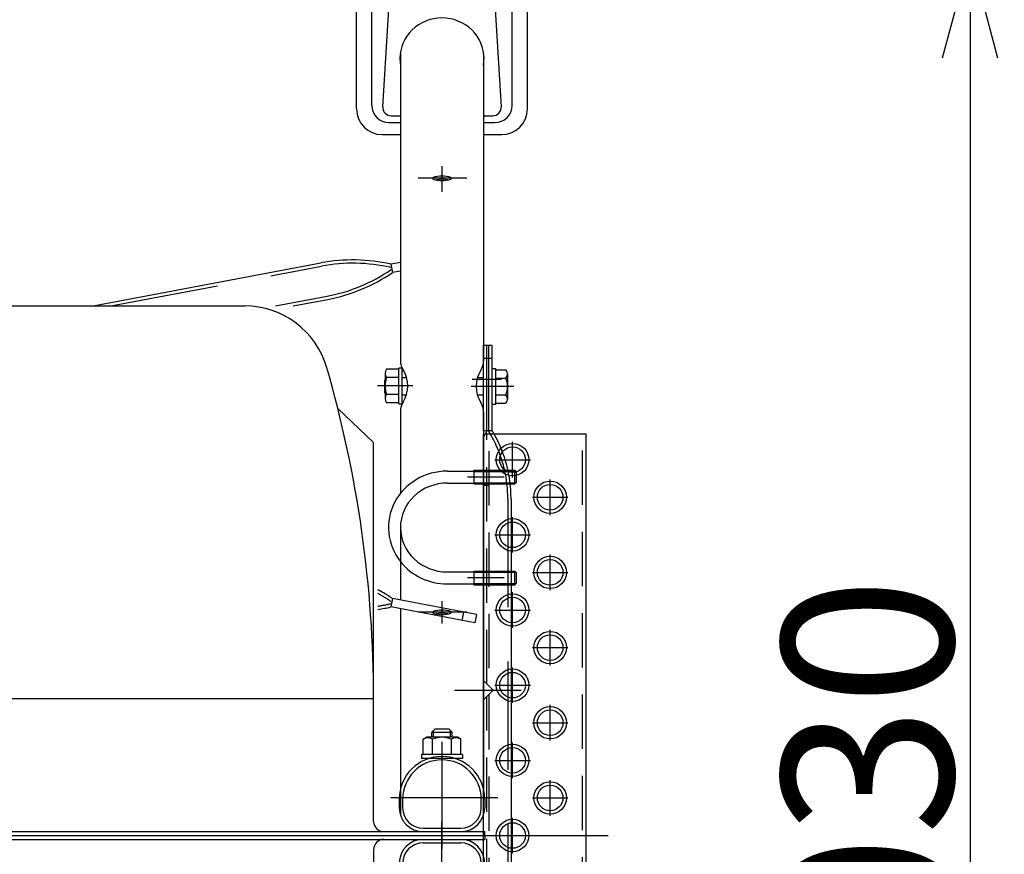
# Model space of a CAD drawing. Units: millimetres. Extents: x -3880 to 4044, y -2800 to 2778.
# Drawn here: x -1269 to -693, y 1637 to 2126 of the extents above; entities that cross this region are included whole.
import ezdxf

# ---------------------------------------------------------------- set-up
doc = ezdxf.new("R2010")
doc.units = ezdxf.units.MM
doc.header["$LTSCALE"] = 5
for name, pattern in [('CENTER', [50.8, 31.75, -6.35, 6.35, -6.35]), ('DASHED', [19.05, 12.7, -6.35]), ('DASHED2', [9.525, 6.35, -3.175])]:
    doc.linetypes.add(name, pattern=pattern)
for name, color, linetype in [('Layer0011', 7, 'Continuous'), ('Layer0012', 7, 'Continuous'), ('Layer0064', 7, 'Continuous'), ('ボルト類', 7, 'Continuous'), ('寸法', 7, 'Continuous'), ('横桟', 7, 'Continuous'), ('缶体穴無し', 7, 'Continuous'), ('脚', 7, 'Continuous'), ('脚皿', 7, 'Continuous'), ('ｽﾃｯﾌﾟ', 7, 'Continuous')]:
    doc.layers.add(name, color=color, linetype=linetype)
doc.styles.add('dcStyle0', font='txt.shx', dxfattribs={"width": 0.666667, "bigfont": 'bigfont'})
doc.dimstyles.new('dc_Rotated', dxfattribs={"dimtxt": 60, "dimasz": 60.000038, "dimexe": 20, "dimexo": 20, "dimgap": 20, "dimtad": 3, "dimdsep": 46, "dimtxsty": 'dcStyle0', "dimblk1": 'OPEN30', "dimblk2": 'OPEN30', "dimsah": 1, "dimcen": 0.09, "dimclrd": 4, "dimclre": 4, "dimclrt": 2, "dimadec": 0, "dimazin": 2, "dimtfac": 1, "dimtdec": 4, "dimtmove": 0, "dimatfit": 3, "dimfxl": 1, "dimarcsym": 0})

# ---------------------------------------------------------------- blocks, each defined once
blk = doc.blocks.new('_OPEN30')
at = {"color": 0, "linetype": 'ByBlock', "lineweight": -2}
for p, q in [((-1, 0.267949), (0, 0)), ((0, 0), (-1, -0.267949)), ((0, 0), (-1, 0))]:
    blk.add_line(p, q, dxfattribs=at)
blk = doc.blocks.new('*D17')
at = {"layer": '寸法', "color": 4, "linetype": 'Continuous', "lineweight": 25}
for p, q in [((-990.34, 2163.59), (-692.84, 2163.59)), ((-712.84, 2163.59), (-712.84, 1132.99)), ((-990.34, 1132.99), (-692.84, 1132.99))]:
    blk.add_line(p, q, dxfattribs=at)
at = {"layer": '寸法', "color": 4, "xscale": 60.00005615230571, "yscale": 59.99978736447287}
for p, rotation in [((-712.84, 2163.59), 90), ((-712.84, 1132.99), 270)]:
    blk.add_blockref('_OPEN30', p, dxfattribs=dict(at, rotation=rotation))
at = {"layer": '寸法', "color": 30, "insert": (-722.84, 1648.29), "char_height": 100, "width": 525, "attachment_point": 8, "rotation": 90, "style": 'dcStyle0'}
blk.add_mtext('\\T1.00;1030', dxfattribs=at)
blk = doc.blocks.new('DC_GROUP_HT-1000L型(長脚)_41')
at = {"layer": 'ボルト類', "color": 6, "linetype": 'Continuous', "lineweight": 25}
for p, q in [((-1055.16, 1918.77), (-1055.16, 1904.08)), ((-1047.16, 1921.23), (-1054.26, 1921.23)), ((-1045.16, 1921.93), (-1047.16, 1921.93)), ((-1047.16, 1900.93), (-1047.16, 1921.93)), ((-1045.16, 1900.93), (-1045.16, 1921.93)), ((-1047.16, 1916.32), (-1054.26, 1916.32)), ((-1047.16, 1906.53), (-1054.26, 1906.53)), ((-1047.16, 1901.63), (-1054.26, 1901.63)), ((-1047.16, 1900.93), (-1045.16, 1900.93))]:
    blk.add_line(p, q, dxfattribs=at)
for centre, radius, start, end in [((-1051.34, 1918.77), 3.81, 139.92558, 220.07442), ((-1041.33, 1911.43), 13.82, 159.26918, 200.73082), ((-1051.34, 1904.08), 3.81, 139.92558, 220.07442)]:
    blk.add_arc(centre, radius, start, end, dxfattribs=at)
blk = doc.blocks.new('DC_GROUP_HT-1000L型(長脚)_78')
at = {"layer": 'ボルト類', "color": 6, "linetype": 'Continuous', "lineweight": 25}
for p, q in [((-992.54, 1900.63), (-992.54, 1921.63)), ((-992.54, 1921.63), (-990.54, 1921.63)), ((-990.54, 1921.63), (-990.54, 1900.63)), ((-990.54, 1920.93), (-984.43, 1920.93)), ((-983.54, 1918.47), (-983.54, 1903.78)), ((-1055.16, 1915.01), (-1055.54, 1914.63)), ((-1055.54, 1914.63), (-1055.54, 1907.63)), ((-1042.56, 1916.13), (-1045.16, 1916.13)), ((-997.54, 1916.13), (-1001.12, 1916.13)), ((-990.54, 1916.02), (-984.43, 1916.02)), ((-1055.16, 1907.25), (-1055.54, 1907.63)), ((-1042.56, 1906.13), (-1045.16, 1906.13)), ((-997.54, 1906.13), (-1001.12, 1906.13)), ((-990.54, 1906.23), (-984.43, 1906.23)), ((-990.54, 1901.33), (-984.43, 1901.33)), ((-990.54, 1900.63), (-992.54, 1900.63))]:
    blk.add_line(p, q, dxfattribs=at)
for centre, radius, start, end in [((-987.35, 1918.47), 3.81, 319.92558, 40.07442), ((-997.36, 1911.13), 13.82, 339.26918, 20.73082), ((-987.35, 1903.78), 3.81, 319.92558, 40.07442)]:
    blk.add_arc(centre, radius, start, end, dxfattribs=at)
blk = doc.blocks.new('DC_GROUP_HT-1000L型(長脚)_82')
at = {"layer": 'Layer0011', "color": 3, "linetype": 'Continuous', "lineweight": 25}
for p, q in [((-1018.64, 1861.58), (-1003.14, 1861.58)), ((-1003.14, 1862.08), (-1003.14, 1854.08)), ((-1003.14, 1862.08), (-997.54, 1862.08)), ((-1018.64, 1854.58), (-1003.14, 1854.58)), ((-1003.14, 1854.08), (-997.54, 1854.08))]:
    blk.add_line(p, q, dxfattribs=at)
at = {"layer": 'Layer0011', "color": 4, "linetype": 'Continuous', "lineweight": 25}
for p, q in [((-1003.14, 1861.4), (-997.54, 1861.4)), ((-1003.14, 1854.76), (-997.54, 1854.76))]:
    blk.add_line(p, q, dxfattribs=at)
at = {"layer": 'Layer0011', "color": 190, "linetype": 'Continuous', "lineweight": 25}
for p, q in [((-997.54, 1862.08), (-979.14, 1862.08)), ((-997.54, 1861.4), (-978.46, 1861.4)), ((-978.14, 1861.08), (-979.14, 1862.08)), ((-979.14, 1854.08), (-979.14, 1862.08)), ((-978.14, 1855.08), (-978.14, 1861.08)), ((-978.14, 1855.08), (-979.14, 1854.08)), ((-997.54, 1854.76), (-978.46, 1854.76)), ((-997.54, 1854.08), (-979.14, 1854.08)), ((-1018.64, 1802.55), (-1003.14, 1802.55)), ((-1003.14, 1803.05), (-1003.14, 1795.05)), ((-1003.14, 1803.05), (-979.14, 1803.05)), ((-1003.14, 1802.37), (-978.46, 1802.37)), ((-978.14, 1802.05), (-979.14, 1803.05)), ((-979.14, 1795.05), (-979.14, 1803.05)), ((-978.14, 1796.05), (-978.14, 1802.05)), ((-1018.64, 1795.55), (-1003.14, 1795.55)), ((-1003.14, 1795.72), (-978.46, 1795.72)), ((-1003.14, 1795.05), (-979.14, 1795.05)), ((-978.14, 1796.05), (-979.14, 1795.05))]:
    blk.add_line(p, q, dxfattribs=at)
at = {"layer": 'Layer0011', "color": 3, "linetype": 'Continuous', "lineweight": 25}
for major_axis, ratio, start_param, end_param in [((34.5, 0), 0.956986, 1.569633, 3.789909), ((27.5, 0), 0.946037, 1.570796, 3.141593)]:
    blk.add_ellipse((-1018.64, 1828.56), major_axis=major_axis, ratio=ratio, start_param=start_param, end_param=end_param, dxfattribs=at)
at = {"layer": 'Layer0011', "color": 190, "linetype": 'Continuous', "lineweight": 25}
for major_axis, ratio, start_param in [((27.5, 0), 0.946037, 3.141593), ((34.5, 0), 0.956986, 3.789909)]:
    blk.add_ellipse((-1018.64, 1828.56), major_axis=major_axis, ratio=ratio, start_param=start_param, end_param=4.712389, dxfattribs=at)
blk = doc.blocks.new('DC_GROUP_HT-1000L型(長脚)_45')
at = {"layer": '脚皿', "color": 3, "linetype": 'Continuous', "lineweight": 25}
for p, q in [((-1056.84, 2208.59), (-986.84, 2208.59)), ((-1071.84, 2073.59), (-1071.84, 2193.59)), ((-971.84, 2073.59), (-971.84, 2193.59)), ((-1056.84, 2058.59), (-1046.14, 2058.59)), ((-997.54, 2058.59), (-986.84, 2058.59))]:
    blk.add_line(p, q, dxfattribs=at)
at = {"layer": '脚皿', "color": 4, "linetype": 'Continuous', "lineweight": 25}
for p, q in [((-1052.84, 2198.59), (-990.84, 2198.59)), ((-1051.5, 2195.59), (-992.17, 2195.59)), ((-1052.94, 2135.17), (-1056.49, 2190.26)), ((-990.73, 2135.17), (-987.18, 2190.26)), ((-1062.84, 2075.59), (-1062.84, 2188.59)), ((-980.84, 2075.59), (-980.84, 2188.59)), ((-1041.34, 2163.59), (-1041.34, 2175.96)), ((-1002.34, 2163.59), (-1002.34, 2175.96)), ((-1036.34, 2163.59), (-1036.34, 2170.59)), ((-1007.34, 2163.59), (-1007.34, 2170.59)), ((-1056.51, 2074.9), (-1052.94, 2132)), ((-990.74, 2132), (-987.17, 2074.9)), ((-1051.51, 2069.59), (-1046.14, 2069.59)), ((-997.54, 2069.59), (-992.16, 2069.59)), ((-1052.84, 2065.59), (-1046.14, 2065.59)), ((-997.54, 2065.59), (-990.84, 2065.59))]:
    blk.add_line(p, q, dxfattribs=at)
at = {"layer": '脚皿', "color": 4, "linetype": 'CENTER', "lineweight": 25}
for p, q in [((-1021.84, 2195.59), (-1021.84, 2144.09)), ((-1033.34, 2163.59), (-1010.34, 2163.59))]:
    blk.add_line(p, q, dxfattribs=at)
at = {"layer": '脚皿', "color": 3, "linetype": 'Continuous', "lineweight": 25}
blk.add_circle((-1021.84, 2163.59), 7, dxfattribs=at)
for centre, radius, start, end in [((-1056.84, 2193.59), 15, 90, 180), ((-986.84, 2193.59), 15, 360, 90), ((-1021.84, 2101.66), 25.19, 45.67894, 134.32106), ((-1023.21, 2103.06), 23.23, 134.32106, 179.37199), ((-1020.47, 2103.06), 23.23, 360, 45.67894), ((-1023.21, 2103.57), 23.23, 180, 189.21774), ((-1020.47, 2103.57), 23.23, 350.78226, 360), ((-1056.84, 2073.59), 15, 180, 270), ((-986.84, 2073.59), 15, 270, 360)]:
    blk.add_arc(centre, radius, start, end, dxfattribs=at)
at = {"layer": '脚皿', "color": 4, "linetype": 'Continuous', "lineweight": 25}
for centre, radius, start, end in [((-1052.84, 2188.59), 10, 90, 180), ((-1051.5, 2190.59), 5, 90, 183.69139), ((-992.17, 2190.59), 5, 356.30861, 90), ((-990.84, 2188.59), 10, 360, 90), ((-1021.84, 2163.59), 19.5, 180, 360), ((-1021.84, 2163.59), 14.5, 180, 360), ((-1077.89, 2133.56), 25, 356.42367, 3.69139), ((-965.79, 2133.56), 25, 176.30861, 183.57633), ((-1023.21, 2103.06), 23.23, 179.37199, 189.21774), ((-1020.47, 2103.06), 23.23, 350.78226, 360), ((-1052.84, 2075.59), 10, 180, 270), ((-1051.51, 2074.59), 5, 176.42367, 270), ((-992.16, 2074.59), 5, 270, 3.57633), ((-990.84, 2075.59), 10, 270, 360)]:
    blk.add_arc(centre, radius, start, end, dxfattribs=at)
blk = doc.blocks.new('DC_GROUP_HT-1000L型(長脚)_63')
at = {"layer": 'Layer0012', "color": 4, "linetype": 'CENTER', "lineweight": 25}
for p, q in [((-1021.84, 1703.03), (-1021.84, 1640.26)), ((-989.22, 1670.27), (-1051.84, 1670.27))]:
    blk.add_line(p, q, dxfattribs=at)
at = {"layer": 'Layer0012', "color": 3, "linetype": 'Continuous', "lineweight": 25}
for p, q in [((-1046.84, 1669.57), (-1046.84, 1664.59)), ((-996.84, 1669.57), (-996.84, 1664.59)), ((-1032.84, 1650.59), (-1010.84, 1650.59))]:
    blk.add_line(p, q, dxfattribs=at)
at = {"layer": 'Layer0012', "color": 4, "linetype": 'Continuous', "lineweight": 25}
for p, q in [((-1044.84, 1669.57), (-1044.84, 1664.59)), ((-998.84, 1664.59), (-998.84, 1669.57)), ((-1032.84, 1652.59), (-1010.84, 1652.59))]:
    blk.add_line(p, q, dxfattribs=at)
at = {"layer": 'Layer0012', "color": 3, "linetype": 'Continuous', "lineweight": 25}
for centre, radius, start, end in [((-1021.84, 1669.57), 25, 0, 180), ((-1032.84, 1664.59), 14, 180, 270), ((-1010.84, 1664.59), 14, 270, 0)]:
    blk.add_arc(centre, radius, start, end, dxfattribs=at)
at = {"layer": 'Layer0012', "color": 4, "linetype": 'Continuous', "lineweight": 25}
for centre, radius, start, end in [((-1021.84, 1669.57), 23, 360, 180), ((-1032.84, 1664.59), 12, 180, 270), ((-1010.84, 1664.59), 12, 270, 0)]:
    blk.add_arc(centre, radius, start, end, dxfattribs=at)
blk = doc.blocks.new('DC_GROUP_HT-1000L型(長脚)_64')
at = {"layer": 'Layer0012', "color": 4, "linetype": 'CENTER', "lineweight": 25}
for p, q in [((-1021.84, 1593.54), (-1021.84, 1656.31)), ((-989.22, 1626.3), (-1051.84, 1626.3))]:
    blk.add_line(p, q, dxfattribs=at)
at = {"layer": 'Layer0012', "color": 3, "linetype": 'Continuous', "lineweight": 25}
for p, q in [((-1032.84, 1645.99), (-1010.84, 1645.99)), ((-1046.84, 1627), (-1046.84, 1631.99)), ((-996.84, 1627), (-996.84, 1631.99))]:
    blk.add_line(p, q, dxfattribs=at)
at = {"layer": 'Layer0012', "color": 4, "linetype": 'Continuous', "lineweight": 25}
for p, q in [((-1032.84, 1643.99), (-1010.84, 1643.99)), ((-1044.84, 1627), (-1044.84, 1631.99)), ((-998.84, 1631.99), (-998.84, 1627))]:
    blk.add_line(p, q, dxfattribs=at)
at = {"layer": 'Layer0012', "color": 3, "linetype": 'Continuous', "lineweight": 25}
for centre, radius, start, end in [((-1032.84, 1631.99), 14, 90, 180), ((-1010.84, 1631.99), 14, 0, 90), ((-1021.84, 1627), 25, 180, 0)]:
    blk.add_arc(centre, radius, start, end, dxfattribs=at)
at = {"layer": 'Layer0012', "color": 4, "linetype": 'Continuous', "lineweight": 25}
for centre, radius, start, end in [((-1032.84, 1631.99), 12, 90, 180), ((-1010.84, 1631.99), 12, 0, 90), ((-1021.84, 1627), 23, 180, 0)]:
    blk.add_arc(centre, radius, start, end, dxfattribs=at)
blk = doc.blocks.new('DC_GROUP_HT-1000L型(長脚)_111')
at = {"layer": '横桟', "color": 4, "linetype": 'CENTER', "lineweight": 25}
for p, q in [((-980.54, 1857.86), (-980.54, 1878.71)), ((-990.96, 1868.29), (-970.11, 1868.29))]:
    blk.add_line(p, q, dxfattribs=at)
blk = doc.blocks.new('DC_GROUP_HT-1000L型(長脚)_110')
at = {"layer": '横桟', "color": 3, "linetype": 'Continuous', "lineweight": 25}
for radius in [9.5, 7.5]:
    blk.add_circle((-980.54, 1868.29), radius, dxfattribs=at)
at = {"layer": '横桟', "linetype": 'Continuous'}
blk.add_blockref('DC_GROUP_HT-1000L型(長脚)_111', (0, 0), dxfattribs=at)
blk = doc.blocks.new('DC_GROUP_HT-1000L型(長脚)_113')
at = {"layer": '横桟', "color": 4, "linetype": 'CENTER', "lineweight": 25}
for p, q in [((-958.54, 1835.86), (-958.54, 1856.71)), ((-968.96, 1846.29), (-948.11, 1846.29))]:
    blk.add_line(p, q, dxfattribs=at)
blk = doc.blocks.new('DC_GROUP_HT-1000L型(長脚)_112')
at = {"layer": '横桟', "color": 3, "linetype": 'Continuous', "lineweight": 25}
for radius in [9.5, 7.5]:
    blk.add_circle((-958.54, 1846.29), radius, dxfattribs=at)
at = {"layer": '横桟', "linetype": 'Continuous'}
blk.add_blockref('DC_GROUP_HT-1000L型(長脚)_113', (0, 0), dxfattribs=at)
blk = doc.blocks.new('DC_GROUP_HT-1000L型(長脚)_115')
at = {"layer": '横桟', "color": 4, "linetype": 'CENTER', "lineweight": 25}
for p, q in [((-958.54, 1791.86), (-958.54, 1812.71)), ((-968.96, 1802.29), (-948.11, 1802.29))]:
    blk.add_line(p, q, dxfattribs=at)
blk = doc.blocks.new('DC_GROUP_HT-1000L型(長脚)_114')
at = {"layer": '横桟', "color": 3, "linetype": 'Continuous', "lineweight": 25}
for radius in [9.5, 7.5]:
    blk.add_circle((-958.54, 1802.29), radius, dxfattribs=at)
at = {"layer": '横桟', "linetype": 'Continuous'}
blk.add_blockref('DC_GROUP_HT-1000L型(長脚)_115', (0, 0), dxfattribs=at)
blk = doc.blocks.new('DC_GROUP_HT-1000L型(長脚)_117')
at = {"layer": '横桟', "color": 4, "linetype": 'CENTER', "lineweight": 25}
for p, q in [((-958.54, 1747.86), (-958.54, 1768.71)), ((-968.96, 1758.29), (-948.11, 1758.29))]:
    blk.add_line(p, q, dxfattribs=at)
blk = doc.blocks.new('DC_GROUP_HT-1000L型(長脚)_116')
at = {"layer": '横桟', "color": 3, "linetype": 'Continuous', "lineweight": 25}
for radius in [9.5, 7.5]:
    blk.add_circle((-958.54, 1758.29), radius, dxfattribs=at)
at = {"layer": '横桟', "linetype": 'Continuous'}
blk.add_blockref('DC_GROUP_HT-1000L型(長脚)_117', (0, 0), dxfattribs=at)
blk = doc.blocks.new('DC_GROUP_HT-1000L型(長脚)_119')
at = {"layer": '横桟', "color": 4, "linetype": 'CENTER', "lineweight": 25}
for p, q in [((-958.54, 1703.86), (-958.54, 1724.71)), ((-968.96, 1714.29), (-948.11, 1714.29))]:
    blk.add_line(p, q, dxfattribs=at)
blk = doc.blocks.new('DC_GROUP_HT-1000L型(長脚)_118')
at = {"layer": '横桟', "color": 3, "linetype": 'Continuous', "lineweight": 25}
for radius in [9.5, 7.5]:
    blk.add_circle((-958.54, 1714.29), radius, dxfattribs=at)
at = {"layer": '横桟', "linetype": 'Continuous'}
blk.add_blockref('DC_GROUP_HT-1000L型(長脚)_119', (0, 0), dxfattribs=at)
blk = doc.blocks.new('DC_GROUP_HT-1000L型(長脚)_121')
at = {"layer": '横桟', "color": 4, "linetype": 'CENTER', "lineweight": 25}
for p, q in [((-958.54, 1659.86), (-958.54, 1680.71)), ((-968.96, 1670.29), (-948.11, 1670.29))]:
    blk.add_line(p, q, dxfattribs=at)
blk = doc.blocks.new('DC_GROUP_HT-1000L型(長脚)_120')
at = {"layer": '横桟', "color": 3, "linetype": 'Continuous', "lineweight": 25}
for radius in [9.5, 7.5]:
    blk.add_circle((-958.54, 1670.29), radius, dxfattribs=at)
at = {"layer": '横桟', "linetype": 'Continuous'}
blk.add_blockref('DC_GROUP_HT-1000L型(長脚)_121', (0, 0), dxfattribs=at)
blk = doc.blocks.new('DC_GROUP_HT-1000L型(長脚)_123')
at = {"layer": '横桟', "color": 4, "linetype": 'CENTER', "lineweight": 25}
for p, q in [((-980.54, 1813.86), (-980.54, 1834.71)), ((-990.96, 1824.29), (-970.11, 1824.29))]:
    blk.add_line(p, q, dxfattribs=at)
blk = doc.blocks.new('DC_GROUP_HT-1000L型(長脚)_122')
at = {"layer": '横桟', "color": 3, "linetype": 'Continuous', "lineweight": 25}
for radius in [9.5, 7.5]:
    blk.add_circle((-980.54, 1824.29), radius, dxfattribs=at)
at = {"layer": '横桟', "linetype": 'Continuous'}
blk.add_blockref('DC_GROUP_HT-1000L型(長脚)_123', (0, 0), dxfattribs=at)
blk = doc.blocks.new('DC_GROUP_HT-1000L型(長脚)_125')
at = {"layer": '横桟', "color": 4, "linetype": 'CENTER', "lineweight": 25}
for p, q in [((-980.54, 1769.86), (-980.54, 1790.71)), ((-990.96, 1780.29), (-970.11, 1780.29))]:
    blk.add_line(p, q, dxfattribs=at)
blk = doc.blocks.new('DC_GROUP_HT-1000L型(長脚)_124')
at = {"layer": '横桟', "color": 3, "linetype": 'Continuous', "lineweight": 25}
for radius in [9.5, 7.5]:
    blk.add_circle((-980.54, 1780.29), radius, dxfattribs=at)
at = {"layer": '横桟', "linetype": 'Continuous'}
blk.add_blockref('DC_GROUP_HT-1000L型(長脚)_125', (0, 0), dxfattribs=at)
blk = doc.blocks.new('DC_GROUP_HT-1000L型(長脚)_127')
at = {"layer": '横桟', "color": 4, "linetype": 'CENTER', "lineweight": 25}
for p, q in [((-980.54, 1725.86), (-980.54, 1746.71)), ((-990.96, 1736.29), (-970.11, 1736.29))]:
    blk.add_line(p, q, dxfattribs=at)
blk = doc.blocks.new('DC_GROUP_HT-1000L型(長脚)_126')
at = {"layer": '横桟', "color": 3, "linetype": 'Continuous', "lineweight": 25}
for radius in [9.5, 7.5]:
    blk.add_circle((-980.54, 1736.29), radius, dxfattribs=at)
at = {"layer": '横桟', "linetype": 'Continuous'}
blk.add_blockref('DC_GROUP_HT-1000L型(長脚)_127', (0, 0), dxfattribs=at)
blk = doc.blocks.new('DC_GROUP_HT-1000L型(長脚)_129')
at = {"layer": '横桟', "color": 4, "linetype": 'CENTER', "lineweight": 25}
for p, q in [((-980.54, 1681.86), (-980.54, 1702.71)), ((-990.96, 1692.29), (-970.11, 1692.29))]:
    blk.add_line(p, q, dxfattribs=at)
blk = doc.blocks.new('DC_GROUP_HT-1000L型(長脚)_128')
at = {"layer": '横桟', "color": 3, "linetype": 'Continuous', "lineweight": 25}
for radius in [9.5, 7.5]:
    blk.add_circle((-980.54, 1692.29), radius, dxfattribs=at)
at = {"layer": '横桟', "linetype": 'Continuous'}
blk.add_blockref('DC_GROUP_HT-1000L型(長脚)_129', (0, 0), dxfattribs=at)
blk = doc.blocks.new('DC_GROUP_HT-1000L型(長脚)_131')
at = {"layer": '横桟', "color": 4, "linetype": 'CENTER', "lineweight": 25}
for p, q in [((-980.54, 1637.86), (-980.54, 1658.71)), ((-990.96, 1648.29), (-970.11, 1648.29))]:
    blk.add_line(p, q, dxfattribs=at)
blk = doc.blocks.new('DC_GROUP_HT-1000L型(長脚)_130')
at = {"layer": '横桟', "color": 3, "linetype": 'Continuous', "lineweight": 25}
for radius in [9.5, 7.5]:
    blk.add_circle((-980.54, 1648.29), radius, dxfattribs=at)
at = {"layer": '横桟', "linetype": 'Continuous'}
blk.add_blockref('DC_GROUP_HT-1000L型(長脚)_131', (0, 0), dxfattribs=at)

msp = doc.modelspace()

# ---------------------------------------------------------------- linework, layer by layer
at = {"color": 3, "linetype": 'Continuous', "lineweight": 25}
for p, q in [((-2846.837, 1648.286), (-996.837, 1648.286)), ((-996.837, 1648.286), (-996.837, 1645.986)), ((-2846.837, 1645.986), (-996.837, 1645.986)), ((-1061.837, 1639.986), (-1061.837, 1418.286))]:
    msp.add_line(p, q, dxfattribs=at)
msp.add_arc((-1055.837, 1639.986), 6, 90, 180, dxfattribs=at)
at = {"layer": 'Layer0064', "color": 3, "linetype": 'Continuous', "lineweight": 25}
msp.add_line((-997.537, 1423.286), (-997.537, 1873.286), dxfattribs=at)
at = {"layer": 'Layer0064', "color": 190, "linetype": 'DASHED2', "lineweight": 25}
msp.add_line((-994.337, 1873.286), (-994.337, 1423.286), dxfattribs=at)
at = {"layer": 'ボルト類', "color": 7, "linetype": 'Continuous', "lineweight": 25}
for p, q in [((-1032.807, 1704.649), (-1030.837, 1705.786)), ((-1012.837, 1705.786), (-1030.837, 1705.786)), ((-1027.837, 1708.786), (-1025.837, 1710.786)), ((-1027.837, 1705.786), (-1027.837, 1708.786)), ((-1027.837, 1708.786), (-1015.837, 1708.786)), ((-1026.837, 1705.786), (-1026.837, 1709.786)), ((-1025.837, 1710.786), (-1017.837, 1710.786)), ((-1015.837, 1708.786), (-1017.837, 1710.786)), ((-1016.837, 1705.786), (-1016.837, 1709.786)), ((-1015.837, 1705.786), (-1015.837, 1708.786)), ((-1010.867, 1704.649), (-1012.837, 1705.786)), ((-1032.807, 1695.786), (-1032.807, 1704.649)), ((-1027.322, 1695.786), (-1027.322, 1704.649)), ((-1016.352, 1695.786), (-1016.352, 1704.649)), ((-1010.867, 1695.786), (-1010.867, 1704.649)), ((-1009.837, 1695.786), (-1033.837, 1695.786)), ((-1033.837, 1695.786), (-1033.837, 1693.286)), ((-1009.837, 1695.786), (-1009.837, 1693.286)), ((-1009.837, 1693.286), (-1033.837, 1693.286))]:
    msp.add_line(p, q, dxfattribs=at)
for centre, radius, start, end in [((-1030.064, 1699.899), 5.485, 60.000012, 119.999988), ((-1021.837, 1691.991), 13.796, 66.573462, 113.426538), ((-1013.61, 1699.899), 5.485, 60.000012, 119.999988)]:
    msp.add_arc(centre, radius, start, end, dxfattribs=at)
at = {"layer": '横桟', "color": 3, "linetype": 'Continuous', "lineweight": 25}
for p, q in [((-1225.892, 1958.286), (-1092.635, 1983.457)), ((-1046.137, 1983.742), (-1051.78, 1982.676)), ((-1046.137, 1978.653), (-1050.852, 1977.763)), ((-1108.976, 1958.286), (-1088.607, 1962.134)), ((-997.537, 1935.398), (-992.537, 1935.398)), ((-997.537, 1885.398), (-997.537, 1935.398)), ((-992.537, 1885.398), (-992.537, 1935.398)), ((-997.537, 1927.759), (-992.537, 1927.759)), ((-997.537, 1738.943), (-997.537, 1883.286)), ((-937.537, 1883.286), (-997.537, 1883.286)), ((-937.537, 1413.286), (-937.537, 1883.286)), ((-1001.721, 1777.693), (-1050.852, 1786.973)), ((-1002.649, 1772.78), (-1051.78, 1782.06)), ((-1009.227, 1779.111), (-1010.155, 1774.198)), ((-1001.721, 1777.693), (-1002.649, 1772.78)), ((-991.88, 1733.286), (-997.537, 1738.943)), ((-991.88, 1733.286), (-997.537, 1727.63)), ((-997.537, 1568.943), (-997.537, 1727.63))]:
    msp.add_line(p, q, dxfattribs=at)
at = {"layer": '横桟', "color": 4, "linetype": 'Continuous', "lineweight": 25}
for p, q in [((-1051.78, 1982.676), (-1050.852, 1977.763)), ((-995.637, 1927.759), (-995.637, 1935.398)), ((-994.437, 1927.759), (-994.437, 1935.398)), ((-997.537, 1885.398), (-992.537, 1885.398)), ((-1050.852, 1786.973), (-1051.78, 1782.06))]:
    msp.add_line(p, q, dxfattribs=at)
at = {"layer": '横桟', "color": 4, "linetype": 'DASHED', "lineweight": 25}
for p, q in [((-1215.655, 1958.286), (-1092.282, 1981.59)), ((-1119.213, 1958.286), (-1088.96, 1964.001)), ((-995.637, 1884.868), (-995.637, 1927.759)), ((-994.437, 1884.868), (-994.437, 1927.759))]:
    msp.add_line(p, q, dxfattribs=at)
at = {"layer": '横桟', "color": 190, "linetype": 'CENTER', "lineweight": 25}
msp.add_line((-1004.184, 1915.398), (-986.948, 1915.398), dxfattribs=at)
at = {"layer": '横桟', "color": 4, "linetype": 'DASHED2', "lineweight": 25}
for p, q in [((-995.537, 1736.943), (-995.537, 1883.286)), ((-939.537, 1413.286), (-939.537, 1883.286)), ((-995.537, 1566.943), (-995.537, 1729.63))]:
    msp.add_line(p, q, dxfattribs=at)
at = {"layer": '横桟', "color": 4, "linetype": 'CENTER', "lineweight": 25}
for p, q in [((-985.537, 1858.08), (-1006.997, 1858.08)), ((-985.537, 1799.048), (-1006.997, 1799.048)), ((-1014.502, 1733.286), (-975.537, 1733.286)), ((-1007.057, 1648.286), (-924.687, 1648.286))]:
    msp.add_line(p, q, dxfattribs=at)
at = {"layer": '横桟', "color": 190, "linetype": 'DASHED', "lineweight": 25}
msp.add_line((-983.337, 1845.398), (-983.337, 1451.175), dxfattribs=at)
at = {"layer": '横桟', "color": 190, "linetype": 'Continuous', "lineweight": 25}
msp.add_line((-981.437, 1845.398), (-981.437, 1451.175), dxfattribs=at)
at = {"layer": '横桟', "color": 3, "linetype": 'Continuous', "lineweight": 25}
for centre, radius, start, end in [((-1074.077, 1885.211), 99.983, 77.113904, 100.696238), ((-1107.164, 2060.38), 99.983, 280.696238, 304.278573), ((-1059.059, 1845.398), 77.622, 29.216508, 31.018669), ((-1107.164, 1704.356), 99.983, 55.721427, 61.42228), ((-1074.077, 1879.526), 99.983, 278.477937, 282.886096)]:
    msp.add_arc(centre, radius, start, end, dxfattribs=at)
at = {"layer": '横桟', "color": 4, "linetype": 'DASHED', "lineweight": 25}
for centre, radius, start, end in [((-1074.077, 1885.211), 98.083, 76.883277, 100.696238), ((-1107.164, 2060.38), 98.083, 280.696238, 304.5092), ((-931.015, 1845.398), 75.722, 148.584663, 151.462312), ((-1059.059, 1845.398), 75.722, 30.023735, 31.415337), ((-1107.164, 1704.356), 98.083, 55.4908, 60.815948), ((-1074.077, 1879.526), 98.083, 278.64341, 283.116723)]:
    msp.add_arc(centre, radius, start, end, dxfattribs=at)
at = {"layer": '横桟', "color": 190, "linetype": 'DASHED', "lineweight": 25}
msp.add_arc((-1059.059, 1845.398), 75.722, 0, 30.023735, dxfattribs=at)
at = {"layer": '横桟', "color": 190, "linetype": 'Continuous', "lineweight": 25}
msp.add_arc((-1059.059, 1845.398), 77.622, 0, 29.216508, dxfattribs=at)
at = {"layer": '缶体穴無し', "color": 3, "linetype": 'Continuous', "lineweight": 25}
for p, q in [((-2706.417, 1958.286), (-1137.257, 1958.286)), ((-1061.837, 1878.286), (-1082.794, 1898.286)), ((-1061.837, 1656.586), (-1061.837, 1878.286)), ((-2846.837, 1650.586), (-996.837, 1650.586)), ((-2846.837, 1648.286), (-996.837, 1648.286)), ((-996.837, 1648.286), (-996.837, 1650.586))]:
    msp.add_line(p, q, dxfattribs=at)
at = {"layer": '缶体穴無し', "color": 4, "linetype": 'Continuous', "lineweight": 25}
msp.add_line((-1061.837, 1728.286), (-1296.837, 1728.286), dxfattribs=at)
at = {"layer": '缶体穴無し', "color": 4, "linetype": 'CENTER', "lineweight": 25}
msp.add_line((-1021.837, 1653.486), (-1021.837, 1643.086), dxfattribs=at)
at = {"layer": '缶体穴無し', "color": 3, "linetype": 'Continuous', "lineweight": 25}
for centre, radius, start, end in [((-1137.257, 1908.286), 50, 16.07665, 90), ((-1761.837, 1728.286), 700, 0, 16.07665), ((-1055.837, 1656.586), 6, 180, 270)]:
    msp.add_arc(centre, radius, start, end, dxfattribs=at)
at = {"layer": '脚', "color": 3, "linetype": 'Continuous', "lineweight": 25}
for p, q in [((-1046.137, 2105.635), (-1046.137, 1926.248)), ((-997.537, 2105.335), (-997.537, 1925.948)), ((-1046.137, 1896.606), (-1046.137, 1848.5)), ((-997.537, 1896.306), (-997.537, 1675.149)), ((-1046.137, 1828.564), (-1046.137, 1786.083)), ((-1046.137, 1780.994), (-1046.137, 1660.586))]:
    msp.add_line(p, q, dxfattribs=at)
at = {"layer": '脚', "color": 4, "linetype": 'CENTER', "lineweight": 25}
for p, q in [((-1021.837, 2040.066), (-1021.837, 2025.101)), ((-1007.229, 2032.998), (-1035.779, 2032.998)), ((-1038.93, 1911.427), (-1059.528, 1911.427)), ((-979.815, 1911.127), (-1004.706, 1911.127)), ((-1021.837, 1785.444), (-1021.837, 1772.485)), ((-1007.229, 1778.949), (-1035.779, 1778.949))]:
    msp.add_line(p, q, dxfattribs=at)
at = {"layer": '脚', "color": 3, "linetype": 'Continuous', "lineweight": 25}
for centre, radius, start, end in [((-1023.79, 2105.635), 22.347, 176.383336, 180), ((-1019.884, 2105.635), 22.347, 0, 3.616664), ((-1021.837, 2018.48), 15.824, 70.833518, 109.166482), ((-1026.883, 2032.998), 0.454, 109.166482, 250.833518), ((-1021.837, 2047.515), 15.824, 250.833518, 289.166482), ((-1016.791, 2032.998), 0.454, 289.166482, 70.833518), ((-1036.137, 1926.248), 10, 180, 212.358377), ((-1007.537, 1925.948), 10, 327.641623, 0), ((-1059.528, 1911.427), 17.691, 327.641623, 32.358377), ((-984.146, 1911.127), 17.691, 147.641623, 212.358377), ((-1036.137, 1896.606), 10, 147.641623, 180), ((-1007.537, 1896.306), 10, 0, 32.358377), ((-1021.837, 1764.431), 15.824, 70.833518, 109.166482), ((-1026.883, 1778.949), 0.454, 109.166482, 250.833518), ((-1021.837, 1793.467), 15.824, 250.833518, 289.166482), ((-1016.791, 1778.949), 0.454, 289.166482, 70.833518)]:
    msp.add_arc(centre, radius, start, end, dxfattribs=at)
at = {"layer": '脚', "color": 4, "linetype": 'Continuous', "lineweight": 25}
for centre in [(-1021.837, 2016.634), (-1021.837, 1762.585)]:
    msp.add_arc(centre, 15.824, 77.367845, 102.632155, dxfattribs=at)
at = {"layer": 'ｽﾃｯﾌﾟ', "color": 190, "linetype": 'Continuous', "lineweight": 25}
msp.add_line((-997.537, 1853.286), (-994.337, 1853.286), dxfattribs=at)

# ---------------------------------------------------------------- block references
at = {"layer": 'Layer0011', "linetype": 'Continuous'}
msp.add_blockref('DC_GROUP_HT-1000L型(長脚)_82', (0, 0), dxfattribs=at)
at = {"layer": 'Layer0012', "linetype": 'Continuous'}
for name in ['DC_GROUP_HT-1000L型(長脚)_63', 'DC_GROUP_HT-1000L型(長脚)_64']:
    msp.add_blockref(name, (0, 0), dxfattribs=at)
at = {"layer": 'ボルト類', "linetype": 'Continuous'}
for name in ['DC_GROUP_HT-1000L型(長脚)_78', 'DC_GROUP_HT-1000L型(長脚)_41']:
    msp.add_blockref(name, (0, 0), dxfattribs=at)
at = {"layer": '横桟', "linetype": 'Continuous'}
for name in ['DC_GROUP_HT-1000L型(長脚)_110', 'DC_GROUP_HT-1000L型(長脚)_112', 'DC_GROUP_HT-1000L型(長脚)_122', 'DC_GROUP_HT-1000L型(長脚)_114', 'DC_GROUP_HT-1000L型(長脚)_124', 'DC_GROUP_HT-1000L型(長脚)_116', 'DC_GROUP_HT-1000L型(長脚)_126', 'DC_GROUP_HT-1000L型(長脚)_118', 'DC_GROUP_HT-1000L型(長脚)_128', 'DC_GROUP_HT-1000L型(長脚)_120', 'DC_GROUP_HT-1000L型(長脚)_130']:
    msp.add_blockref(name, (0, 0), dxfattribs=at)
at = {"layer": '脚皿', "linetype": 'Continuous'}
msp.add_blockref('DC_GROUP_HT-1000L型(長脚)_45', (0, 0), dxfattribs=at)

# ---------------------------------------------------------------- dimensions: what is measured, and where the dimension line sits
at = {"layer": '寸法', "linetype": 'Continuous', "lineweight": 13}
dim = msp.add_linear_dim(base=(-712.836, 1132.986), p1=(-1010.337, 2163.586), p2=(-1010.337, 1132.986), angle=90, text='1030', dimstyle='dc_Rotated', override={"dimtxt": 100, "dimasz": 60.000038, "dimexe": 20, "dimexo": 20, "dimgap": 10, "dimtad": 3, "dimtih": 0, "dimtoh": 0, "dimdec": 1, "dimzin": 8, "dimtxsty": 'dcStyle0', "dimblk1": 'OPEN30', "dimblk2": 'OPEN30', "dimsah": 1, "dimclrd": 4, "dimclre": 4, "dimclrt": 30, "dimazin": 2, "dimtofl": 1, "dimtolj": 0, "dimtzin": 8, "dimarcsym": 1}, dxfattribs=at)
dim.commit()
dim.dimension.update_dxf_attribs({"geometry": '*D17', "text_midpoint": (-712.836, 1648.286), "dimtype": 160})

doc.saveas('drawing.dxf')
